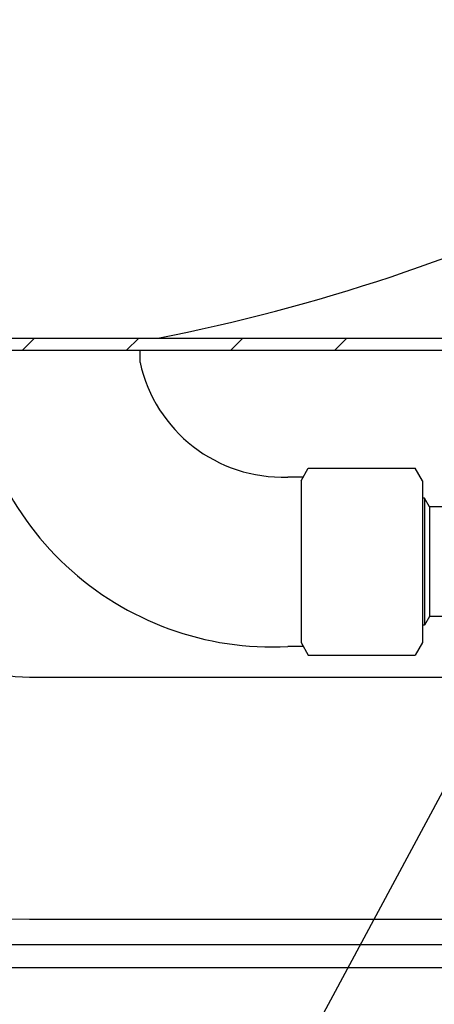
# Model space of a CAD drawing. Units: inches. Extents: x -1 to 192, y 3 to 148.
# Drawn here: x 118 to 120, y 59 to 64 of the extents above; entities that cross this region are included whole.
import ezdxf

# ---------------------------------------------------------------- set-up
doc = ezdxf.new("R2010")
doc.units = ezdxf.units.IN
doc.header["$MEASUREMENT"] = 0
doc.layers.add('DIM', color=7, linetype='Continuous', lineweight=35)
doc.layers.add('OBJ', color=7, linetype='Continuous')
doc.styles.get("Standard").update_dxf_attribs({"font": 'ARIAL.TTF'})
doc.dimstyles.get("Standard").update_dxf_attribs({"dimtxt": 0.18, "dimasz": 0.18, "dimexe": 0.18, "dimexo": 0.0625, "dimgap": 0.09, "dimtad": 0, "dimtih": 1, "dimtoh": 1, "dimdec": 4, "dimzin": 0, "dimdsep": 46, "dimtxsty": 'Standard', "dimcen": 0.09, "dimadec": 0, "dimazin": 0, "dimtfac": 1, "dimtdec": 4, "dimtofl": 0, "dimtmove": 0, "dimatfit": 3, "dimfxl": 1, "dimtolj": 1, "dimtzin": 0, "dimarcsym": 0})

msp = doc.modelspace()

# ---------------------------------------------------------------- linework, layer by layer
at = {"layer": 'OBJ'}
for p, q in [((113.0316, 62.5432), (127.6888, 62.5432)), ((113.4072, 62.5432), (127.6888, 62.5432)), ((118.0271, 62.4807), (118.0896, 62.5432)), ((118.5649, 62.4807), (118.6274, 62.5432)), ((119.1027, 62.4807), (119.1652, 62.5432)), ((119.6405, 62.4807), (119.703, 62.5432)), ((113.4666, 62.4807), (125.7118, 62.4807)), ((113.4667, 62.4807), (125.7118, 62.4807)), ((118.6342, 62.4182), (118.6342, 62.4807)), ((119.4772, 61.8262), (119.397, 61.8262)), ((119.4772, 60.9512), (119.397, 60.9512)), ((118.0638, 60.7932), (120.9132, 60.7932)), ((118.0638, 59.5432), (121.3442, 59.5432)), ((115.1559, 59.4132), (123.9971, 59.4132)), ((112.9066, 59.2932), (127.6888, 59.2932))]:
    msp.add_line(p, q, dxfattribs=at)
at = {"layer": 'OBJ', "lineweight": -3}
for p, q in [((119.4656, 61.8061), (119.5033, 61.8714)), ((119.4656, 61.8061), (119.5033, 61.8714)), ((119.5033, 61.8714), (120.0553, 61.8714)), ((119.5033, 61.8714), (120.0553, 61.8714)), ((120.093, 61.8061), (120.0553, 61.8714)), ((120.093, 61.8061), (120.0553, 61.8714)), ((119.4656, 61.8061), (119.4656, 61.6301)), ((119.4656, 61.8061), (119.4656, 60.9713)), ((120.093, 61.8061), (120.093, 60.9713)), ((120.093, 61.8061), (120.093, 60.9713)), ((120.1037, 61.7164), (120.093, 61.7164)), ((120.1295, 61.6718), (120.1037, 61.7164)), ((120.1037, 61.7164), (120.1037, 61.061)), ((120.2214, 61.6718), (120.1295, 61.6718)), ((120.1295, 61.6718), (120.1295, 61.1056)), ((119.4656, 61.6301), (119.4656, 61.1473)), ((119.4656, 61.1473), (119.4656, 60.9713)), ((120.1295, 61.1056), (120.1037, 61.061)), ((120.2214, 61.1056), (120.1295, 61.1056)), ((120.1037, 61.061), (120.093, 61.061)), ((119.4656, 60.9713), (119.5033, 60.906)), ((119.4656, 60.9713), (119.5033, 60.906)), ((120.093, 60.9713), (120.0553, 60.906)), ((120.093, 60.9713), (120.0553, 60.906)), ((119.5033, 60.906), (120.0553, 60.906)), ((119.5033, 60.906), (120.0553, 60.906))]:
    msp.add_line(p, q, dxfattribs=at)
at = {"layer": 'OBJ'}
for centre, radius, start, end in [((116.8149, 72.2314), 9.875, 281.16324, 310.01379), ((119.3161, 62.5086), 1.5595, 181.0252, 272.9756), ((119.3708, 62.5799), 0.7541, 192.3792, 271.9945), ((118.0638, 61.5432), 2, 181.0027, 270), ((118.0638, 61.5432), 0.75, 182.6746, 270)]:
    msp.add_arc(centre, radius, start, end, dxfattribs=at)

# ---------------------------------------------------------------- leaders
at = {"layer": 'DIM', "color": 1, "linetype": 'Continuous'}
for points in [[(123.2014, 65.7932), (118.7985, 57.6033), (118.1021, 57.6033)], [(121.6175, 59.4922), (119.0036, 52.4358), (118.1233, 52.4358)]]:
    msp.add_leader(points, dimstyle='Standard', override={"dimscale": 3, "dimtxt": 0.416667, "dimasz": 0.375, "dimexe": 0.188, "dimexo": 0.094, "dimgap": 0.0625, "dimcen": -0.02, "dimclrt": 4, "dimlim": 1, "dimtix": 1}, dxfattribs=at)

doc.saveas('drawing.dxf')
